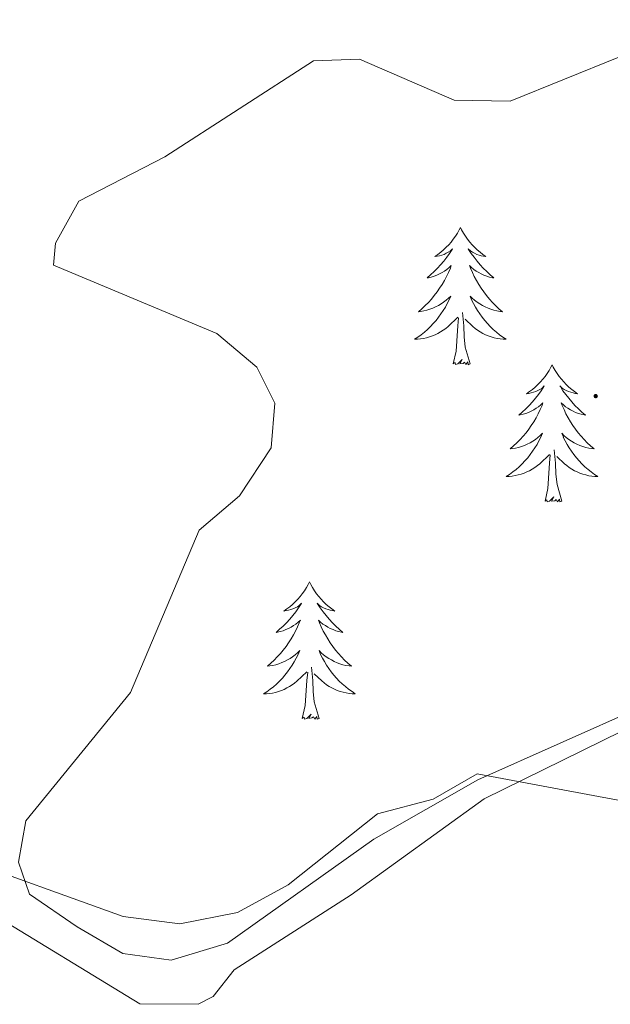
# Model space of a CAD drawing. Units: metres. Extents: x 614314 to 618818, y 4673451 to 4676494.
# Drawn here: x 616695 to 616746, y 4674945 to 4675030 of the extents above; entities that cross this region are included whole.
import ezdxf

# ---------------------------------------------------------------- set-up
doc = ezdxf.new("R2010")
doc.units = ezdxf.units.M
doc.header["$MEASUREMENT"] = 0
for name, color, linetype, lineweight in [('Carátula', 7, 'Continuous', 5), ('Level 35', 92, 'Continuous', 0), ('Level 36', 19, 'Continuous', 40), ('Level 5', 36, 'Continuous', 0), ('Level 7', 1, 'Continuous', 0)]:
    doc.layers.add(name, color=color, linetype=linetype, lineweight=lineweight)

# ---------------------------------------------------------------- blocks, each defined once
blk = doc.blocks.new('5PATER')
at = {"layer": 'Carátula', "linetype": 'Continuous', "lineweight": 5}
h = blk.add_hatch(color=250, dxfattribs=at)
edge = h.paths.add_edge_path()
edge.add_ellipse((0, 0.01), major_axis=(-1.33, -1.34), ratio=0.999422, start_angle=0, end_angle=360)

msp = doc.modelspace()

# ---------------------------------------------------------------- linework, layer by layer
at = {"layer": 'Level 35', "color": 92, "linetype": 'Continuous', "lineweight": 0, "ltscale": 0.5}
msp.add_polyline3d([(616817.57, 4675033.7, 373.28), (616821.29, 4675030.12, 373.28), (616823.71, 4675025.96, 373.28), (616825.14, 4675022.36, 373.28), (616827.53, 4675012.52, 373.28), (616828.29, 4674996.99, 373.28), (616827.59, 4674987.2, 373.28), (616825.14, 4674977.42, 373.28), (616820.13, 4674967.68, 373.28), (616816.02, 4674962.74, 373.28), (616812.03, 4674959.61, 373.28), (616807.69, 4674957.39, 373.28), (616798.74, 4674954.9, 373.28), (616794.83, 4674954.66, 373.28), (616770.05, 4674958.08, 373.28), (616734.25, 4674964.76, 373.28), (616730.45, 4674962.57, 373.28), (616725.61, 4674961.29, 373.28), (616717.86, 4674955.14, 373.28), (616713.45, 4674952.72, 373.28), (616708.46, 4674951.76, 373.28), (616703.54, 4674952.38, 373.28), (616688.72, 4674957.7, 373.32)], dxfattribs=at)
at = {"layer": 'Level 36', "color": 92, "linetype": 'Continuous', "lineweight": 0}
for points in [[(616732.8, 4675012.22, 0.01), (616732.69, 4675012, 0.01), (616732.54, 4675011.72, 0.01), (616732.37, 4675011.46, 0.01), (616732.19, 4675011.2, 0.01), (616731.99, 4675010.95, 0.01), (616731.79, 4675010.71, 0.01), (616731.57, 4675010.49, 0.01), (616731.34, 4675010.27, 0.01), (616731.1, 4675010.07, 0.01), (616730.85, 4675009.88, 0.01), (616730.59, 4675009.7, 0.01), (616730.79, 4675009.72, 0.01), (616730.99, 4675009.76, 0.01), (616731.19, 4675009.82, 0.01), (616731.38, 4675009.88, 0.01), (616731.57, 4675009.97, 0.01), (616731.75, 4675010.07, 0.01), (616731.93, 4675010.18, 0.01), (616732.13, 4675010.37, 0.01), (616732.09, 4675010.31, 0.01), (616731.86, 4675009.96, 0.01), (616731.62, 4675009.63, 0.01), (616731.36, 4675009.3, 0.01), (616731.09, 4675008.98, 0.01), (616730.81, 4675008.68, 0.01), (616730.52, 4675008.38, 0.01), (616730.22, 4675008.1, 0.01), (616729.91, 4675007.83, 0.01), (616730.03, 4675007.85, 0.01), (616730.28, 4675007.91, 0.01), (616730.52, 4675007.98, 0.01), (616730.75, 4675008.07, 0.01), (616730.99, 4675008.18, 0.01), (616731.21, 4675008.29, 0.01), (616731.42, 4675008.42, 0.01), (616731.63, 4675008.57, 0.01), (616731.83, 4675008.73, 0.01), (616732.01, 4675008.9, 0.01), (616731.93, 4675008.68, 0.01), (616731.77, 4675008.31, 0.01), (616731.6, 4675007.96, 0.01), (616731.41, 4675007.61, 0.01), (616731.21, 4675007.27, 0.01), (616731, 4675006.94, 0.01), (616730.78, 4675006.62, 0.01), (616730.54, 4675006.31, 0.01), (616730.29, 4675006, 0.01), (616730.02, 4675005.71, 0.01), (616729.75, 4675005.43, 0.01), (616729.46, 4675005.16, 0.01), (616729.16, 4675004.9, 0.01), (616729.36, 4675004.93, 0.01), (616729.63, 4675004.98, 0.01), (616729.89, 4675005.04, 0.01), (616730.15, 4675005.12, 0.01), (616730.4, 4675005.21, 0.01), (616730.65, 4675005.32, 0.01), (616730.89, 4675005.44, 0.01), (616731.13, 4675005.58, 0.01), (616731.35, 4675005.73, 0.01), (616731.57, 4675005.9, 0.01), (616731.77, 4675006.07, 0.01), (616731.97, 4675006.26, 0.01), (616731.83, 4675005.93, 0.01)], [(616732.8, 4675012.22, 0.01), (616732.91, 4675012, 0.01), (616733.07, 4675011.72, 0.01), (616733.24, 4675011.46, 0.01), (616733.42, 4675011.2, 0.01), (616733.61, 4675010.95, 0.01), (616733.82, 4675010.71, 0.01), (616734.04, 4675010.49, 0.01), (616734.27, 4675010.27, 0.01), (616734.51, 4675010.07, 0.01), (616734.76, 4675009.88, 0.01), (616735.02, 4675009.7, 0.01), (616734.82, 4675009.72, 0.01), (616734.62, 4675009.76, 0.01), (616734.42, 4675009.82, 0.01), (616734.23, 4675009.88, 0.01), (616734.04, 4675009.97, 0.01), (616733.85, 4675010.07, 0.01), (616733.68, 4675010.18, 0.01), (616733.48, 4675010.37, 0.01), (616733.52, 4675010.31, 0.01), (616733.75, 4675009.96, 0.01), (616733.99, 4675009.63, 0.01), (616734.25, 4675009.3, 0.01), (616734.51, 4675008.98, 0.01), (616734.79, 4675008.68, 0.01), (616735.09, 4675008.38, 0.01), (616735.39, 4675008.1, 0.01), (616735.7, 4675007.83, 0.01), (616735.58, 4675007.85, 0.01), (616735.33, 4675007.91, 0.01), (616735.09, 4675007.98, 0.01), (616734.85, 4675008.07, 0.01), (616734.62, 4675008.18, 0.01), (616734.4, 4675008.29, 0.01), (616734.18, 4675008.42, 0.01), (616733.98, 4675008.57, 0.01), (616733.78, 4675008.73, 0.01), (616733.59, 4675008.9, 0.01), (616733.68, 4675008.68, 0.01), (616733.84, 4675008.31, 0.01), (616734.01, 4675007.96, 0.01), (616734.19, 4675007.61, 0.01), (616734.39, 4675007.27, 0.01), (616734.61, 4675006.94, 0.01), (616734.83, 4675006.62, 0.01), (616735.07, 4675006.31, 0.01), (616735.32, 4675006, 0.01), (616735.59, 4675005.71, 0.01), (616735.86, 4675005.43, 0.01), (616736.15, 4675005.16, 0.01), (616736.45, 4675004.9, 0.01), (616736.25, 4675004.93, 0.01), (616735.98, 4675004.98, 0.01), (616735.72, 4675005.04, 0.01), (616735.46, 4675005.12, 0.01), (616735.21, 4675005.21, 0.01), (616734.96, 4675005.32, 0.01), (616734.72, 4675005.44, 0.01), (616734.48, 4675005.58, 0.01), (616734.26, 4675005.73, 0.01), (616734.04, 4675005.9, 0.01), (616733.83, 4675006.07, 0.01), (616733.64, 4675006.26, 0.01), (616733.78, 4675005.93, 0.01)], [(616731.828, 4675005.931, 0.01), (616731.668, 4675005.611, 0.01), (616731.498, 4675005.301, 0.01), (616731.318, 4675004.991, 0.01), (616731.118, 4675004.701, 0.01), (616730.908, 4675004.411, 0.01), (616730.688, 4675004.131, 0.01), (616730.448, 4675003.861, 0.01), (616730.208, 4675003.601, 0.01), (616729.948, 4675003.361, 0.01), (616729.678, 4675003.121, 0.01), (616729.398, 4675002.901, 0.01), (616729.108, 4675002.691, 0.01), (616728.818, 4675002.501, 0.01), (616729.088, 4675002.511, 0.01), (616729.348, 4675002.541, 0.01), (616729.608, 4675002.581, 0.01), (616729.868, 4675002.631, 0.01), (616730.128, 4675002.711, 0.01), (616730.378, 4675002.791, 0.01), (616730.618, 4675002.901, 0.01), (616730.858, 4675003.011, 0.01), (616731.088, 4675003.141, 0.01), (616731.308, 4675003.291, 0.01), (616731.528, 4675003.451, 0.01), (616731.728, 4675003.621, 0.01), (616732.578, 4675004.421, 0.01)], [(616733.778, 4675005.931, 0.01), (616733.938, 4675005.611, 0.01), (616734.108, 4675005.301, 0.01), (616734.288, 4675004.991, 0.01), (616734.488, 4675004.701, 0.01), (616734.688, 4675004.411, 0.01), (616734.918, 4675004.131, 0.01), (616735.148, 4675003.861, 0.01), (616735.398, 4675003.601, 0.01), (616735.658, 4675003.361, 0.01), (616735.928, 4675003.121, 0.01), (616736.208, 4675002.901, 0.01), (616736.488, 4675002.691, 0.01), (616736.778, 4675002.501, 0.01), (616736.518, 4675002.511, 0.01), (616736.258, 4675002.541, 0.01), (616735.988, 4675002.581, 0.01), (616735.728, 4675002.631, 0.01), (616735.478, 4675002.711, 0.01), (616735.228, 4675002.791, 0.01), (616734.988, 4675002.901, 0.01), (616734.748, 4675003.011, 0.01), (616734.518, 4675003.141, 0.01), (616734.298, 4675003.291, 0.01), (616734.078, 4675003.451, 0.01), (616733.878, 4675003.621, 0.01), (616733.218, 4675004.241, 0.01)], [(616732.19, 4675000.37, 0.01), (616732.43, 4675001.48, 0.01), (616732.54, 4675003.23, 0.01), (616732.59, 4675003.66, 0.01), (616732.65, 4675004.38, 0.01)], [(616733.65, 4675000.37, 0.01), (616733.23, 4675001.81, 0.01), (616733.13, 4675002.71, 0.01), (616733.09, 4675003.66, 0.01), (616732.99, 4675004.82, 0.01)], [(616733.65, 4675000.37, 0.01), (616733.48, 4675000.3, 0.01), (616733.46, 4675000.54, 0.01), (616733.27, 4675000.32, 0.01), (616733.15, 4675000.52, 0.01), (616733.03, 4675000.41, 0.01), (616732.76, 4675000.36, 0.01), (616732.96, 4675000.75, 0.01), (616732.57, 4675000.37, 0.01), (616732.38, 4675000.32, 0.01), (616732.34, 4675000.48, 0.01), (616732.19, 4675000.37, 0.01)], [(616740.76, 4675000.3, 0.01), (616740.65, 4675000.08, 0.01), (616740.5, 4674999.8, 0.01), (616740.33, 4674999.54, 0.01), (616740.15, 4674999.28, 0.01), (616739.95, 4674999.03, 0.01), (616739.75, 4674998.8, 0.01), (616739.53, 4674998.57, 0.01), (616739.3, 4674998.35, 0.01), (616739.06, 4674998.15, 0.01), (616738.81, 4674997.96, 0.01), (616738.55, 4674997.78, 0.01), (616738.75, 4674997.8, 0.01), (616738.95, 4674997.84, 0.01), (616739.15, 4674997.9, 0.01), (616739.34, 4674997.97, 0.01), (616739.53, 4674998.05, 0.01), (616739.71, 4674998.15, 0.01), (616739.89, 4674998.26, 0.01), (616740.09, 4674998.45, 0.01), (616740.05, 4674998.39, 0.01), (616739.82, 4674998.04, 0.01), (616739.58, 4674997.71, 0.01), (616739.32, 4674997.38, 0.01), (616739.05, 4674997.06, 0.01), (616738.77, 4674996.76, 0.01), (616738.48, 4674996.47, 0.01), (616738.18, 4674996.18, 0.01), (616737.87, 4674995.91, 0.01), (616737.99, 4674995.94, 0.01), (616738.24, 4674995.99, 0.01), (616738.48, 4674996.07, 0.01), (616738.71, 4674996.15, 0.01), (616738.95, 4674996.26, 0.01), (616739.17, 4674996.38, 0.01), (616739.38, 4674996.51, 0.01), (616739.59, 4674996.65, 0.01), (616739.79, 4674996.81, 0.01), (616739.97, 4674996.98, 0.01), (616739.89, 4674996.76, 0.01), (616739.73, 4674996.4, 0.01), (616739.56, 4674996.04, 0.01), (616739.37, 4674995.69, 0.01), (616739.17, 4674995.35, 0.01), (616738.96, 4674995.02, 0.01), (616738.74, 4674994.7, 0.01), (616738.5, 4674994.39, 0.01), (616738.25, 4674994.09, 0.01), (616737.98, 4674993.79, 0.01), (616737.71, 4674993.51, 0.01), (616737.42, 4674993.24, 0.01), (616737.12, 4674992.98, 0.01), (616737.32, 4674993.01, 0.01), (616737.59, 4674993.06, 0.01), (616737.85, 4674993.12, 0.01), (616738.11, 4674993.2, 0.01), (616738.36, 4674993.29, 0.01), (616738.61, 4674993.4, 0.01), (616738.85, 4674993.52, 0.01), (616739.09, 4674993.66, 0.01), (616739.31, 4674993.81, 0.01), (616739.53, 4674993.98, 0.01), (616739.73, 4674994.15, 0.01), (616739.93, 4674994.34, 0.01), (616739.79, 4674994.01, 0.01)], [(616740.76, 4675000.3, 0.01), (616740.87, 4675000.08, 0.01), (616741.03, 4674999.8, 0.01), (616741.2, 4674999.54, 0.01), (616741.38, 4674999.28, 0.01), (616741.57, 4674999.03, 0.01), (616741.78, 4674998.8, 0.01), (616742, 4674998.57, 0.01), (616742.23, 4674998.35, 0.01), (616742.47, 4674998.15, 0.01), (616742.72, 4674997.96, 0.01), (616742.98, 4674997.78, 0.01), (616742.78, 4674997.8, 0.01), (616742.58, 4674997.84, 0.01), (616742.38, 4674997.9, 0.01), (616742.19, 4674997.97, 0.01), (616742, 4674998.05, 0.01), (616741.81, 4674998.15, 0.01), (616741.64, 4674998.26, 0.01), (616741.44, 4674998.45, 0.01), (616741.48, 4674998.39, 0.01), (616741.71, 4674998.04, 0.01), (616741.95, 4674997.71, 0.01), (616742.21, 4674997.38, 0.01), (616742.47, 4674997.06, 0.01), (616742.75, 4674996.76, 0.01), (616743.05, 4674996.47, 0.01), (616743.35, 4674996.18, 0.01), (616743.66, 4674995.91, 0.01), (616743.54, 4674995.94, 0.01), (616743.29, 4674995.99, 0.01), (616743.05, 4674996.07, 0.01), (616742.81, 4674996.15, 0.01), (616742.58, 4674996.26, 0.01), (616742.36, 4674996.38, 0.01), (616742.14, 4674996.51, 0.01), (616741.94, 4674996.65, 0.01), (616741.74, 4674996.81, 0.01), (616741.55, 4674996.98, 0.01), (616741.64, 4674996.76, 0.01), (616741.8, 4674996.4, 0.01), (616741.97, 4674996.04, 0.01), (616742.15, 4674995.69, 0.01), (616742.35, 4674995.35, 0.01), (616742.57, 4674995.02, 0.01), (616742.79, 4674994.7, 0.01), (616743.03, 4674994.39, 0.01), (616743.28, 4674994.09, 0.01), (616743.55, 4674993.79, 0.01), (616743.82, 4674993.51, 0.01), (616744.11, 4674993.24, 0.01), (616744.41, 4674992.98, 0.01), (616744.21, 4674993.01, 0.01), (616743.94, 4674993.06, 0.01), (616743.68, 4674993.12, 0.01), (616743.42, 4674993.2, 0.01), (616743.17, 4674993.29, 0.01), (616742.92, 4674993.4, 0.01), (616742.68, 4674993.52, 0.01), (616742.44, 4674993.66, 0.01), (616742.22, 4674993.81, 0.01), (616742, 4674993.98, 0.01), (616741.79, 4674994.15, 0.01), (616741.6, 4674994.34, 0.01), (616741.74, 4674994.01, 0.01)], [(616739.787, 4674994.011, 0.01), (616739.627, 4674993.691, 0.01), (616739.457, 4674993.381, 0.01), (616739.277, 4674993.071, 0.01), (616739.077, 4674992.781, 0.01), (616738.867, 4674992.491, 0.01), (616738.647, 4674992.211, 0.01), (616738.407, 4674991.941, 0.01), (616738.167, 4674991.682, 0.01), (616737.907, 4674991.442, 0.01), (616737.637, 4674991.202, 0.01), (616737.357, 4674990.982, 0.01), (616737.067, 4674990.772, 0.01), (616736.777, 4674990.582, 0.01), (616737.047, 4674990.592, 0.01), (616737.306, 4674990.622, 0.01), (616737.566, 4674990.662, 0.01), (616737.826, 4674990.722, 0.01), (616738.086, 4674990.792, 0.01), (616738.336, 4674990.872, 0.01), (616738.576, 4674990.982, 0.01), (616738.816, 4674991.092, 0.01), (616739.046, 4674991.221, 0.01), (616739.267, 4674991.371, 0.01), (616739.487, 4674991.531, 0.01), (616739.687, 4674991.701, 0.01), (616740.537, 4674992.501, 0.01)], [(616741.737, 4674994.011, 0.01), (616741.897, 4674993.691, 0.01), (616742.067, 4674993.381, 0.01), (616742.247, 4674993.071, 0.01), (616742.447, 4674992.781, 0.01), (616742.646, 4674992.491, 0.01), (616742.876, 4674992.211, 0.01), (616743.106, 4674991.941, 0.01), (616743.356, 4674991.681, 0.01), (616743.616, 4674991.441, 0.01), (616743.886, 4674991.201, 0.01), (616744.166, 4674990.981, 0.01), (616744.446, 4674990.771, 0.01), (616744.736, 4674990.581, 0.01), (616744.476, 4674990.591, 0.01), (616744.216, 4674990.621, 0.01), (616743.946, 4674990.661, 0.01), (616743.686, 4674990.721, 0.01), (616743.436, 4674990.791, 0.01), (616743.186, 4674990.871, 0.01), (616742.946, 4674990.981, 0.01), (616742.706, 4674991.091, 0.01), (616742.476, 4674991.221, 0.01), (616742.256, 4674991.371, 0.01), (616742.036, 4674991.531, 0.01), (616741.836, 4674991.701, 0.01), (616741.177, 4674992.321, 0.01)], [(616740.15, 4674988.45, 0.01), (616740.39, 4674989.56, 0.01), (616740.5, 4674991.31, 0.01), (616740.55, 4674991.74, 0.01), (616740.61, 4674992.46, 0.01)], [(616741.61, 4674988.45, 0.01), (616741.19, 4674989.89, 0.01), (616741.09, 4674990.79, 0.01), (616741.05, 4674991.74, 0.01), (616740.95, 4674992.9, 0.01)], [(616741.61, 4674988.45, 0.01), (616741.44, 4674988.38, 0.01), (616741.42, 4674988.62, 0.01), (616741.23, 4674988.4, 0.01), (616741.11, 4674988.6, 0.01), (616740.99, 4674988.49, 0.01), (616740.72, 4674988.44, 0.01), (616740.92, 4674988.83, 0.01), (616740.53, 4674988.45, 0.01), (616740.34, 4674988.4, 0.01), (616740.3, 4674988.56, 0.01), (616740.15, 4674988.45, 0.01)], [(616719.7, 4674981.43, 0.01), (616719.59, 4674981.21, 0.01), (616719.43, 4674980.94, 0.01), (616719.26, 4674980.67, 0.01), (616719.08, 4674980.41, 0.01), (616718.89, 4674980.16, 0.01), (616718.68, 4674979.93, 0.01), (616718.46, 4674979.7, 0.01), (616718.23, 4674979.48, 0.01), (616717.99, 4674979.28, 0.01), (616717.74, 4674979.09, 0.01), (616717.48, 4674978.91, 0.01), (616717.68, 4674978.94, 0.01), (616717.88, 4674978.97, 0.01), (616718.08, 4674979.03, 0.01), (616718.27, 4674979.1, 0.01), (616718.46, 4674979.18, 0.01), (616718.65, 4674979.28, 0.01), (616718.82, 4674979.39, 0.01), (616719.02, 4674979.58, 0.01), (616718.98, 4674979.52, 0.01), (616718.75, 4674979.18, 0.01), (616718.51, 4674978.84, 0.01), (616718.25, 4674978.51, 0.01), (616717.99, 4674978.2, 0.01), (616717.71, 4674977.89, 0.01), (616717.41, 4674977.6, 0.01), (616717.11, 4674977.32, 0.01), (616716.8, 4674977.04, 0.01), (616716.92, 4674977.07, 0.01), (616717.17, 4674977.12, 0.01), (616717.41, 4674977.2, 0.01), (616717.65, 4674977.29, 0.01), (616717.88, 4674977.39, 0.01), (616718.1, 4674977.51, 0.01), (616718.32, 4674977.64, 0.01), (616718.52, 4674977.78, 0.01), (616718.72, 4674977.94, 0.01), (616718.91, 4674978.11, 0.01), (616718.82, 4674977.89, 0.01), (616718.66, 4674977.53, 0.01), (616718.49, 4674977.17, 0.01), (616718.31, 4674976.83, 0.01), (616718.11, 4674976.49, 0.01), (616717.89, 4674976.16, 0.01), (616717.67, 4674975.83, 0.01), (616717.43, 4674975.52, 0.01), (616717.18, 4674975.22, 0.01), (616716.91, 4674974.93, 0.01), (616716.64, 4674974.65, 0.01), (616716.35, 4674974.38, 0.01), (616716.05, 4674974.12, 0.01), (616716.25, 4674974.14, 0.01), (616716.52, 4674974.19, 0.01), (616716.78, 4674974.25, 0.01), (616717.04, 4674974.33, 0.01), (616717.29, 4674974.43, 0.01), (616717.54, 4674974.53, 0.01), (616717.78, 4674974.66, 0.01), (616718.02, 4674974.8, 0.01), (616718.24, 4674974.94, 0.01), (616718.46, 4674975.11, 0.01), (616718.67, 4674975.28, 0.01), (616718.86, 4674975.47, 0.01), (616718.72, 4674975.14, 0.01)], [(616719.7, 4674981.43, 0.01), (616719.81, 4674981.21, 0.01), (616719.96, 4674980.94, 0.01), (616720.13, 4674980.67, 0.01), (616720.31, 4674980.41, 0.01), (616720.51, 4674980.16, 0.01), (616720.71, 4674979.93, 0.01), (616720.93, 4674979.7, 0.01), (616721.16, 4674979.48, 0.01), (616721.4, 4674979.28, 0.01), (616721.65, 4674979.09, 0.01), (616721.91, 4674978.91, 0.01), (616721.71, 4674978.94, 0.01), (616721.51, 4674978.97, 0.01), (616721.31, 4674979.03, 0.01), (616721.12, 4674979.1, 0.01), (616720.93, 4674979.18, 0.01), (616720.75, 4674979.28, 0.01), (616720.57, 4674979.39, 0.01), (616720.37, 4674979.58, 0.01), (616720.41, 4674979.52, 0.01), (616720.64, 4674979.18, 0.01), (616720.88, 4674978.84, 0.01), (616721.14, 4674978.51, 0.01), (616721.41, 4674978.2, 0.01), (616721.69, 4674977.89, 0.01), (616721.98, 4674977.6, 0.01), (616722.28, 4674977.32, 0.01), (616722.59, 4674977.04, 0.01), (616722.47, 4674977.07, 0.01), (616722.22, 4674977.12, 0.01), (616721.98, 4674977.2, 0.01), (616721.75, 4674977.29, 0.01), (616721.51, 4674977.39, 0.01), (616721.29, 4674977.51, 0.01), (616721.08, 4674977.64, 0.01), (616720.87, 4674977.78, 0.01), (616720.67, 4674977.94, 0.01), (616720.49, 4674978.11, 0.01), (616720.57, 4674977.89, 0.01), (616720.73, 4674977.53, 0.01), (616720.9, 4674977.17, 0.01), (616721.09, 4674976.83, 0.01), (616721.29, 4674976.49, 0.01), (616721.5, 4674976.16, 0.01), (616721.72, 4674975.83, 0.01), (616721.96, 4674975.52, 0.01), (616722.21, 4674975.22, 0.01), (616722.48, 4674974.93, 0.01), (616722.75, 4674974.64, 0.01), (616723.04, 4674974.38, 0.01), (616723.34, 4674974.12, 0.01), (616723.14, 4674974.14, 0.01), (616722.87, 4674974.19, 0.01), (616722.61, 4674974.25, 0.01), (616722.35, 4674974.33, 0.01), (616722.1, 4674974.42, 0.01), (616721.85, 4674974.53, 0.01), (616721.61, 4674974.66, 0.01), (616721.37, 4674974.79, 0.01), (616721.15, 4674974.94, 0.01), (616720.93, 4674975.11, 0.01), (616720.73, 4674975.28, 0.01), (616720.53, 4674975.47, 0.01), (616720.67, 4674975.14, 0.01)], [(616718.716, 4674975.145, 0.01), (616718.555, 4674974.825, 0.01), (616718.385, 4674974.505, 0.01), (616718.205, 4674974.205, 0.01), (616718.005, 4674973.905, 0.01), (616717.805, 4674973.615, 0.01), (616717.575, 4674973.335, 0.01), (616717.345, 4674973.075, 0.01), (616717.095, 4674972.815, 0.01), (616716.835, 4674972.565, 0.01), (616716.565, 4674972.335, 0.01), (616716.285, 4674972.115, 0.01), (616716.005, 4674971.905, 0.01), (616715.715, 4674971.716, 0.01), (616715.975, 4674971.716, 0.01), (616716.235, 4674971.745, 0.01), (616716.505, 4674971.785, 0.01), (616716.765, 4674971.845, 0.01), (616717.015, 4674971.915, 0.01), (616717.265, 4674972.005, 0.01), (616717.505, 4674972.105, 0.01), (616717.745, 4674972.225, 0.01), (616717.975, 4674972.355, 0.01), (616718.195, 4674972.495, 0.01), (616718.415, 4674972.655, 0.01), (616718.615, 4674972.825, 0.01), (616719.465, 4674973.625, 0.01)], [(616720.665, 4674975.145, 0.01), (616720.825, 4674974.825, 0.01), (616720.995, 4674974.515, 0.01), (616721.175, 4674974.205, 0.01), (616721.375, 4674973.915, 0.01), (616721.585, 4674973.625, 0.01), (616721.805, 4674973.345, 0.01), (616722.045, 4674973.075, 0.01), (616722.285, 4674972.825, 0.01), (616722.545, 4674972.575, 0.01), (616722.815, 4674972.345, 0.01), (616723.095, 4674972.125, 0.01), (616723.395, 4674971.915, 0.01), (616723.675, 4674971.725, 0.01), (616723.415, 4674971.725, 0.01), (616723.155, 4674971.755, 0.01), (616722.895, 4674971.795, 0.01), (616722.635, 4674971.855, 0.01), (616722.365, 4674971.925, 0.01), (616722.115, 4674972.015, 0.01), (616721.875, 4674972.115, 0.01), (616721.635, 4674972.225, 0.01), (616721.405, 4674972.365, 0.01), (616721.185, 4674972.505, 0.01), (616720.965, 4674972.665, 0.01), (616720.765, 4674972.835, 0.01), (616720.105, 4674973.455, 0.01)], [(616719.08, 4674969.58, 0.01), (616719.32, 4674970.7, 0.01), (616719.43, 4674972.44, 0.01), (616719.48, 4674972.87, 0.01), (616719.55, 4674973.6, 0.01)], [(616720.55, 4674969.58, 0.01), (616720.12, 4674971.02, 0.01), (616720.03, 4674971.92, 0.01), (616719.98, 4674972.87, 0.01), (616719.88, 4674974.04, 0.01)], [(616720.55, 4674969.58, 0.01), (616720.37, 4674969.51, 0.01), (616720.35, 4674969.75, 0.01), (616720.16, 4674969.53, 0.01), (616720.04, 4674969.73, 0.01), (616719.92, 4674969.62, 0.01), (616719.65, 4674969.57, 0.01), (616719.85, 4674969.96, 0.01), (616719.46, 4674969.58, 0.01), (616719.27, 4674969.53, 0.01), (616719.23, 4674969.69, 0.01), (616719.08, 4674969.58, 0.01)], [(616691.674, 4674952.9, 370.47), (616704.983, 4674944.809, 371.47), (616710.042, 4674944.759, 371.71), (616711.332, 4674945.438, 371.78), (616713.163, 4674947.758, 372.39), (616723.333, 4674954.267, 371.47), (616734.873, 4674962.595, 371.47), (616746.804, 4674968.473, 370.24)]]:
    msp.add_polyline3d(points, dxfattribs=at)
at = {"layer": 'Level 5', "color": 36, "linetype": 'Continuous', "lineweight": 0}
msp.add_polyline3d([(616746.57, 4675027.01, 370.01), (616737.12, 4675023.18, 370.01), (616732.25, 4675023.26, 370.01), (616724.03, 4675026.84, 370.01), (616720.04, 4675026.68, 370.01), (616707.14, 4675018.36, 370.01), (616699.67, 4675014.49, 370.01), (616697.66, 4675010.86, 370.01), (616697.49, 4675008.95, 370.01), (616711.66, 4675003.01, 370.01), (616715.13, 4675000.08, 370.01), (616716.68, 4674996.96, 370.01), (616716.38, 4674993.07, 370.01), (616713.63, 4674988.9, 370.01), (616710.12, 4674985.93, 370.01), (616704.16, 4674971.84, 370.01), (616695.09, 4674960.69, 370.01), (616694.44, 4674957.11, 370.01), (616695.39, 4674954.32, 370.01), (616699.52, 4674951.48, 370.01), (616703.49, 4674949.16, 370.01), (616707.69, 4674948.59, 370.01), (616712.59, 4674950.08, 370.01), (616725.28, 4674959.09, 370.01), (616734.33, 4674964.26, 370.01), (616748.62, 4674970.61, 370.01)], dxfattribs=at)

# ---------------------------------------------------------------- block references
at = {"layer": 'Level 7', "color": 19, "linetype": 'Continuous', "lineweight": 0, "xscale": 0.09999983015004542, "yscale": 0.09999983015004542}
msp.add_blockref('5PATER', (616744.55, 4674997.57, 367.58), dxfattribs=at)

doc.saveas('drawing.dxf')
